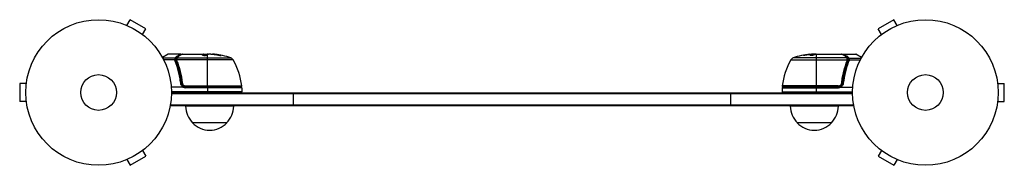
# Model space of a CAD drawing. Units: millimetres. Extents: x -57 to 659, y -53 to 53.
import ezdxf

# ---------------------------------------------------------------- set-up
doc = ezdxf.new("R2010")
doc.units = ezdxf.units.MM
doc.header["$LTSCALE"] = 20
doc.layers.add('2d', color=230, linetype='Continuous')

msp = doc.modelspace()

# ---------------------------------------------------------------- linework, layer by layer
at = {"layer": '2d'}
for p, q in [((20.67, 48.8), (23.07, 52.96)), ((34.33, 46.46), (23.07, 52.96)), ((578.53, 52.96), (567.27, 46.46)), ((580.93, 48.8), (578.53, 52.96)), ((19.27, 49.38), (19.31, 49.36)), ((19.27, 49.38), (19.27, 49.37)), ((31.93, 42.3), (34.33, 46.46)), ((569.67, 42.3), (567.27, 46.46)), ((582.29, 49.36), (582.33, 49.38)), ((582.33, 49.38), (582.33, 49.37)), ((33.09, 41.4), (33.13, 41.38)), ((33.13, 41.38), (33.12, 41.37)), ((568.47, 41.38), (568.51, 41.4)), ((568.47, 41.38), (568.48, 41.37)), ((46.39, 25.63), (50.38, 27.93)), ((50.63, 28), (46.43, 25.55)), ((55.78, 25.03), (46.72, 25.03)), ((55.5, 23.71), (47.4, 23.71)), ((59.8, 28), (50.63, 28)), ((56.26, 24.52), (56.26, 23.5)), ((56.26, 23.19), (56.26, 22.52)), ((97.81, 23.81), (56.77, 23.81)), ((57.06, 25.13), (96.23, 25.13)), ((61, 28), (79.01, 28)), ((75.56, 27.3), (75.56, 27.39)), ((76.25, 27.85), (76.25, 27.95)), ((76.31, 27.9), (79.55, 27.9)), ((76.32, 27.9), (76.32, 28)), ((76.97, 27.9), (76.97, 28)), ((79.14, 27.9), (79.14, 27.99)), ((79.25, 4.2), (79.25, 27.7)), ((81.6, 28), (80.02, 28)), ((84.24, 27.75), (84.24, 27.85)), ((88.53, 27.06), (88.53, 27.17)), ((503.79, 23.81), (544.83, 23.81)), ((544.54, 25.13), (505.37, 25.13)), ((517.64, 27.23), (517.64, 27.33)), ((521.85, 27.9), (519.19, 27.9)), ((519.19, 27.88), (519.19, 27.78)), ((519.56, 27.9), (519.56, 27.97)), ((520, 28), (521.58, 28)), ((521.07, 27.9), (521.07, 28)), ((522.35, 4.2), (522.35, 27.98)), ((522.59, 28), (540.6, 28)), ((541.8, 28), (550.97, 28)), ((545.34, 24.52), (545.34, 23.5)), ((545.34, 23.19), (545.34, 22.52)), ((545.82, 25.03), (554.88, 25.03)), ((546.08, 23.71), (554.2, 23.71)), ((555.17, 25.55), (550.97, 28)), ((551.22, 27.93), (555.21, 25.63)), ((57.49, 19.8), (57.49, 19.17)), ((544.11, 19.8), (544.11, 19.17)), ((-52.4, 7.95), (-52.4, 8)), ((-52.4, 8), (-52.39, 8)), ((60.3, 7.8), (60.3, 6.3)), ((541.3, 11.17), (541.3, 11.17)), ((541.3, 7.8), (541.3, 6.3)), ((654, 8), (653.99, 8)), ((654, 8), (654, 7.95)), ((-57.4, 6.5), (-57.4, -6.5)), ((-52.6, 6.5), (-57.4, 6.5)), ((61.41, 4), (52.85, 4)), ((104.25, 0.5), (53, 0.5)), ((53, 0), (103.75, 0)), ((63.21, 4), (103.75, 4)), ((63.21, 3.5), (63.21, 4)), ((104.25, 3.5), (63.21, 3.5)), ((63.39, 4.76), (104.19, 4.76)), ((63.39, 4.2), (63.39, 4.76)), ((103.69, 4.2), (63.39, 4.2)), ((79.25, 4), (79.25, 0)), ((104.25, 3.5), (104.25, 0.5)), ((497.35, 3.5), (497.35, 0.5)), ((497.35, 3.5), (538.39, 3.5)), ((497.35, 0.5), (548.6, 0.5)), ((538.21, 4.76), (497.41, 4.76)), ((538.39, 4), (497.85, 4)), ((548.6, 0), (497.85, 0)), ((497.91, 4.2), (538.21, 4.2)), ((522.35, 0), (522.35, 4)), ((538.21, 4.2), (538.21, 4.76)), ((538.39, 3.5), (538.39, 4)), ((540.19, 4), (548.75, 4)), ((654.2, 6.5), (659, 6.5)), ((659, -6.5), (659, 6.5)), ((-52.6, -6.5), (-57.4, -6.5)), ((548.61, -1), (52.99, -1)), ((548.6, -0.5), (53, -0.5)), ((141.65, -1), (141.65, -9)), ((459.95, -9), (459.95, -1)), ((654.2, -6.5), (659, -6.5)), ((-52.4, -8), (-52.4, -7.95)), ((-52.4, -8), (-52.39, -8)), ((52.14, -9.5), (549.46, -9.5)), ((52.23, -9), (549.37, -9)), ((98.3, -10), (63.3, -10)), ((538.3, -10), (503.3, -10)), ((654, -8), (653.99, -8)), ((654, -7.95), (654, -8)), ((93.3, -22), (68.3, -22)), ((533.3, -22), (508.3, -22)), ((31.93, -42.3), (34.33, -46.46)), ((33.13, -41.38), (33.09, -41.4)), ((33.13, -41.38), (33.12, -41.37)), ((569.67, -42.3), (567.27, -46.46)), ((568.47, -41.38), (568.48, -41.37)), ((568.51, -41.4), (568.47, -41.38)), ((19.31, -49.36), (19.27, -49.38)), ((19.27, -49.38), (19.27, -49.37)), ((20.67, -48.8), (23.07, -52.96)), ((23.07, -52.96), (34.33, -46.46)), ((567.27, -46.46), (578.53, -52.96)), ((580.93, -48.8), (578.53, -52.96)), ((582.33, -49.38), (582.29, -49.36)), ((582.33, -49.38), (582.33, -49.37))]:
    msp.add_line(p, q, dxfattribs=at)
for centre, radius in [((0, 0), 53), ((601.6, 0), 53), ((0, 0), 13), ((601.6, 0), 13)]:
    msp.add_circle(centre, radius, dxfattribs=at)
for centre, radius, start, end in [((50.63, 27.5), 0.5, 90, 120), ((79.25, -21.9), 49.9, 84.41128, 84.78484), ((79.25, -21.9), 50, 70.14775, 84.42249), ((95.21, 22.31), 3, 30.10174, 70.14775), ((54.55, -1.27), 50, 6.9217, 30.10174), ((547.05, -1.27), 50, 149.89826, 173.0783), ((506.39, 22.31), 3, 109.85225, 149.89826), ((522.35, -21.9), 50, 95.57751, 109.85225), ((522.35, -21.9), 49.9, 93.62794, 93.81349), ((550.97, 27.5), 0.5, 60, 90), ((63.21, 7), 3.5, 238.99728, 270), ((63.21, 7), 3, 239.86191, 270), ((103.69, 4.7), 0.5, 270, 6.9217), ((103.75, 3.5), 0.5, 0, 90), ((103.75, 0.5), 0.5, 270, 0), ((497.85, 3.5), 0.5, 90, 180), ((497.85, 0.5), 0.5, 180, 270), ((497.91, 4.7), 0.5, 173.0783, 270), ((538.39, 7), 3, 270, 300.13809), ((538.39, 7), 3.5, 270, 301.00272), ((80.3, -9.81), 17, 180.6413, 225.8135), ((81.3, -9.81), 17, 314.1865, 359.3587), ((520.3, -9.81), 17, 180.6413, 225.8135), ((521.3, -9.81), 17, 314.1865, 359.3587), ((80.8, -10.48), 17, 222.66793, 317.33207), ((520.8, -10.48), 17, 222.66793, 317.33207)]:
    msp.add_arc(centre, radius, start, end, dxfattribs=at)
for centre, major_axis, ratio, start_param, end_param in [((55.57, 23.85), (0.492, -0.087), 0.64937, 0.265969, 1.685171), ((55.74, 22.47), (0.464, 0.187), 0.453607, 0, 1.389933), ((56.75, 23.36), (-0.496, 0.06), 0.494861, -1.511233, -0.000002), ((56.75, 23.29), (-0.49, -0.1), 0.488332, -1.670385, 0), ((56.76, 23.49), (-0.496, 0.064), 0.497126, -1.506846, 0), ((56.88, 22.85), (-0.464, -0.186), 0.459792, -1.753483, 0), ((83.18, -21.9), (0, 49.81), 0.438198, -0.048936, 0.01654), ((80.24, -21.9), (0, 49.96), 0.882523, -0.189074, -0.09095), ((520.84, -21.9), (0, 49.97), 0.372483, 0.088567, 0.172666), ((522.68, -21.9), (0, 50), 0.886633, 0.070459, 0.087901), ((543.45, 25.81), (0.255, 0.43), 0.879292, 0.000003, 0.593981), ((544.57, 25.91), (-0.249, -0.434), 0.886703, -2.567548, -1.173405), ((544.54, 24.66), (0.441, 0.236), 0.925423, 0, 1.111085), ((544.59, 24.55), (0.47, 0.172), 0.884978, -0.000013, 1.258086), ((544.83, 23.56), (0.496, 0.066), 0.498291, 0, 1.505044), ((544.83, 23.54), (0.496, 0.065), 0.49795, 0, 1.505539), ((544.85, 23.36), (0.496, 0.06), 0.494864, 0.000002, 1.511252), ((545.82, 24.56), (-0.453, -0.212), 0.928876, -1.981577, -0.467492), ((545.83, 24.52), (-0.463, -0.189), 0.916372, -1.929403, -0.41981), ((545.86, 22.47), (-0.464, 0.187), 0.453607, -1.389933, 0), ((546.08, 23.46), (-0.498, -0.046), 0.499491, -1.616846, -0.182645), ((59.73, 6.61), (0.497, 0.055), 0.159824, 0, 1.5531), ((60.91, 6.92), (-0.497, -0.056), 0.164291, -1.589454, 0), ((541.87, 6.61), (-0.497, 0.055), 0.159824, -1.5531, 0)]:
    msp.add_ellipse(centre, major_axis=major_axis, ratio=ratio, start_param=start_param, end_param=end_param, dxfattribs=at)
at = {"layer": '2d', "extrusion": (0, 0, -1)}
for centre, major_axis, ratio, start_param, end_param in [((55.77, 24.52), (0.463, -0.189), 0.916372, -1.929403, -0.41981), ((55.78, 24.56), (0.453, -0.212), 0.928876, -1.981577, -0.467492), ((56.77, 23.56), (-0.496, 0.065), 0.498294, 0, 1.505067), ((57.01, 24.55), (-0.47, 0.172), 0.884978, -0.000006, 1.258086), ((57.06, 24.66), (-0.441, 0.236), 0.925423, 0, 1.111085), ((57.03, 25.91), (0.249, -0.434), 0.886703, -2.567548, -1.177708), ((58.15, 25.81), (-0.255, 0.43), 0.879292, 0.000003, 0.593981), ((80.23, -21.9), (0, 49.99), 0.156437, -0.125467, -0.082209), ((78.92, -21.9), (0, 50), 0.886633, 0.070459, 0.189049), ((83.18, -21.9), (0, 49.71), 0.438198, 0.042852, 0.049035), ((80.24, -21.9), (0, 49.86), 0.882523, 0.091133, 0.189458), ((518.42, -21.9), (0, 49.81), 0.438198, -0.042766, 0.035353), ((520.84, -21.9), (0, 49.87), 0.372483, -0.173016, -0.088745), ((523.5, -21.9), (0, 49.98), 0.385779, -0.172684, -0.083959), ((544.72, 22.85), (0.464, -0.186), 0.459792, -1.753483, 0), ((544.8, 23.1), (0.481, -0.137), 0.47782, -1.706007, 0), ((544.85, 23.29), (0.49, -0.1), 0.488334, -1.670378, 0), ((540.69, 6.92), (0.497, -0.056), 0.164291, -1.589454, 0)]:
    msp.add_ellipse(centre, major_axis=major_axis, ratio=ratio, start_param=start_param, end_param=end_param, dxfattribs=at)
at = {"layer": '2d'}
for points in [[(55.74, 22.71), (55.61, 23.04), (55.53, 23.37), (55.5, 23.71)], [(55.52, 23.68), (55.53, 23.85), (55.55, 24.02), (55.57, 24.17)], [(55.57, 24.17), (55.63, 24.53), (55.71, 24.81), (55.77, 24.99)], [(55.77, 24.99), (55.77, 25), (55.78, 25.02), (55.78, 25.03)], [(56.06, 23.85), (56.04, 23.71), (56.02, 23.55), (56.01, 23.39)], [(56.01, 23.39), (56.01, 23.39), (56.01, 23.38), (56.02, 23.37)], [(56.02, 23.37), (56.05, 23.13), (56.11, 22.89), (56.2, 22.66)], [(56.26, 23.19), (56.24, 23.26), (56.24, 23.34), (56.25, 23.42)], [(56.25, 23.42), (56.26, 23.47), (56.26, 23.51), (56.27, 23.56)], [(56.42, 22.67), (56.35, 22.84), (56.3, 23.01), (56.26, 23.19)], [(56.27, 23.56), (56.27, 23.58), (56.27, 23.6), (56.28, 23.63)], [(56.54, 24.72), (56.56, 24.78), (56.59, 24.84), (56.62, 24.89)], [(56.62, 24.89), (56.89, 25.41), (57.27, 25.87), (57.9, 26.24)], [(56.75, 23.61), (56.74, 23.59), (56.75, 23.56), (56.75, 23.53)], [(56.75, 23.53), (56.78, 23.39), (56.82, 23.24), (56.88, 23.1)], [(56.77, 23.81), (56.77, 23.79), (56.77, 23.77), (56.76, 23.75)], [(57.06, 25.13), (57.04, 25.09), (57.02, 25.05), (57.01, 25)], [(60.29, 27.57), (60.29, 27.57), (60.29, 27.57), (60.29, 27.57)], [(60.75, 27.93), (60.82, 27.98), (60.91, 28), (61, 28)], [(61, 28), (61, 28), (61, 28), (61, 28)], [(75.56, 27.39), (75.55, 27.37), (75.54, 27.36), (75.54, 27.35)], [(76.31, 28), (76.31, 27.98), (76.29, 27.97), (76.25, 27.95)], [(76.25, 27.85), (76.29, 27.87), (76.31, 27.88), (76.31, 27.9)], [(79.14, 27.99), (79.1, 27.99), (79.06, 28), (79.01, 28)], [(79.25, 27.98), (79.21, 27.98), (79.18, 27.99), (79.14, 27.99)], [(79.61, 27.93), (79.5, 27.95), (79.38, 27.96), (79.25, 27.98)], [(81.6, 28), (81.76, 27.99), (81.91, 27.98), (82.04, 27.97)], [(517.58, 27.19), (517.6, 27.21), (517.62, 27.22), (517.64, 27.23)], [(520, 28), (519.84, 27.99), (519.69, 27.98), (519.56, 27.97)], [(521.88, 27.91), (522.01, 27.94), (522.17, 27.96), (522.35, 27.98)], [(522.46, 27.99), (522.5, 27.99), (522.54, 28), (522.59, 28)], [(540.6, 28), (540.6, 28), (540.6, 28), (540.6, 28)], [(540.85, 27.93), (540.78, 27.98), (540.69, 28), (540.6, 28)], [(541.31, 27.57), (541.31, 27.57), (541.31, 27.57), (541.31, 27.57)], [(544.59, 25), (544.58, 25.05), (544.56, 25.09), (544.54, 25.13)], [(544.72, 23.1), (544.75, 23.18), (544.78, 23.26), (544.8, 23.35)], [(544.8, 23.35), (544.82, 23.41), (544.84, 23.47), (544.85, 23.53)], [(544.83, 23.79), (544.83, 23.8), (544.83, 23.81), (544.83, 23.81)], [(544.85, 23.53), (544.85, 23.56), (544.86, 23.59), (544.85, 23.61)], [(544.98, 24.89), (545.01, 24.84), (545.04, 24.78), (545.06, 24.72)], [(545.29, 22.97), (545.26, 22.86), (545.22, 22.77), (545.18, 22.67)], [(545.34, 23.19), (545.32, 23.11), (545.31, 23.04), (545.29, 22.97)], [(545.32, 23.63), (545.32, 23.62), (545.33, 23.61), (545.33, 23.61)], [(545.33, 23.61), (545.33, 23.55), (545.34, 23.48), (545.35, 23.42)], [(545.35, 23.42), (545.36, 23.34), (545.36, 23.26), (545.34, 23.19)], [(545.4, 22.66), (545.49, 22.89), (545.55, 23.13), (545.58, 23.37)], [(545.58, 23.37), (545.59, 23.38), (545.59, 23.39), (545.59, 23.39)], [(545.82, 25.03), (545.82, 25.02), (545.83, 25), (545.83, 24.99)], [(546.09, 23.6), (546.05, 23.3), (545.97, 23), (545.86, 22.71)], [(546.08, 23.71), (546.08, 23.67), (546.08, 23.64), (546.09, 23.6)], [(60.43, 6.75), (60.42, 6.79), (60.42, 6.82), (60.41, 6.86)], [(540.98, 6.06), (540.98, 6.06), (540.98, 6.06), (540.98, 6.06)], [(541.19, 6.86), (541.18, 6.82), (541.18, 6.79), (541.17, 6.75)]]:
    msp.add_open_spline(points, degree=3, dxfattribs=at)
for points, knots in [([(55.5, 23.71), (55.5, 23.71), (55.51, 23.7), (55.51, 23.7), (55.51, 23.69), (55.52, 23.68), (55.52, 23.68)], [-0.00001132878, -0.00001132878, -0.00001132878, -0.00001132878, 0, 0, 0, 0.00003195945, 0.00003195945, 0.00003195945, 0.00003195945]), ([(56.01, 23.39), (56, 23.45), (55.93, 23.51), (55.79, 23.57), (55.74, 23.59), (55.65, 23.61), (55.62, 23.62), (55.57, 23.64), (55.53, 23.65), (55.52, 23.68)], [0, 0, 0, 0, 0.0003654766, 0.0003654766, 0.000548215, 0.000548215, 0.0006395841, 0.0006395841, 0.0007309533, 0.0007309533, 0.0007309533, 0.0007309533]), ([(59.73, 6.7), (59.66, 7.42), (59.56, 8.14), (59.36, 9.56), (59.24, 10.27), (58.86, 12.37), (58.56, 13.73), (57.55, 17.73), (56.71, 20.28), (55.74, 22.71)], [0, 0, 0, 0, 0.00220757, 0.00220757, 0.00441515, 0.00441515, 0.00883029, 0.00883029, 0.01766058, 0.01766058, 0.01766058, 0.01766058]), ([(55.78, 25.03), (55.91, 25.3), (56.07, 25.55), (56.37, 25.89), (56.48, 26), (56.73, 26.21), (56.87, 26.31), (57.03, 26.4)], [0, 0, 0, 0, 0.002407191, 0.002407191, 0.003610787, 0.003610787, 0.004814383, 0.004814383, 0.004814383, 0.004814383]), ([(56.26, 24.52), (56.23, 24.45), (56.19, 24.36), (56.12, 24.13), (56.09, 24), (56.06, 23.85)], [-0.00000006, -0.00000006, -0.00000006, -0.00000006, 0.000606486, 0.000606486, 0.001213032, 0.001213032, 0.001213032, 0.001213032]), ([(56.2, 22.66), (57.18, 20.23), (58.03, 17.69), (59.05, 13.69), (59.35, 12.33), (59.73, 10.24), (59.85, 9.53), (60.06, 8.11), (60.15, 7.39), (60.23, 6.67)], [0, 0, 0, 0, 0.00868962, 0.00868962, 0.01303444, 0.01303444, 0.01520684, 0.01520684, 0.01737925, 0.01737925, 0.01737925, 0.01737925]), ([(56.27, 24.56), (56.27, 24.55), (56.26, 24.54), (56.26, 24.52), (56.26, 24.52), (56.26, 24.52), (56.26, 24.52)], [0, 0, 0, 0, 0.00009374944, 0.00009374944, 0.00009374944, 0.00009380944, 0.00009380944, 0.00009380944, 0.00009380944]), ([(57.29, 25.78), (57.21, 25.73), (57.14, 25.68), (56.96, 25.52), (56.85, 25.41), (56.55, 25.07), (56.4, 24.82), (56.27, 24.56)], [0.000525382, 0.000525382, 0.000525382, 0.000525382, 0.001158987, 0.001158987, 0.002318034, 0.002318034, 0.004636128, 0.004636128, 0.004636128, 0.004636128]), ([(56.28, 23.63), (56.31, 23.9), (56.36, 24.14), (56.46, 24.49), (56.5, 24.62), (56.54, 24.72)], [0, 0, 0, 0, 0.923542, 0.923542, 1.557399, 1.557399, 1.557399, 1.557399]), ([(60.41, 6.86), (60.09, 9.72), (59.57, 12.46), (58.56, 16.41), (58.18, 17.7), (57.56, 19.6), (57.34, 20.23), (56.89, 21.46), (56.66, 22.07), (56.42, 22.67)], [0, 0, 0, 0, 0.00862215, 0.00862215, 0.01293323, 0.01293323, 0.01508877, 0.01508877, 0.0172443, 0.0172443, 0.0172443, 0.0172443]), ([(56.76, 23.75), (56.76, 23.74), (56.76, 23.74), (56.76, 23.74), (56.76, 23.7), (56.75, 23.66), (56.75, 23.61)], [0, 0, 0, 0, 0.0000042554, 0.0000042554, 0.0000042554, 0.0001538381, 0.0001538381, 0.0001538381, 0.0001538381]), ([(57.01, 25), (56.99, 24.93), (56.97, 24.86), (56.92, 24.69), (56.9, 24.6), (56.84, 24.3), (56.8, 24.07), (56.77, 23.81)], [0, 0, 0, 0, 0.000444603, 0.000444603, 0.000889206, 0.000889206, 0.001778412, 0.001778412, 0.001778412, 0.001778412]), ([(56.88, 23.1), (57.12, 22.49), (57.36, 21.87), (57.81, 20.61), (58.03, 19.97), (58.66, 18.04), (59.04, 16.72), (60.06, 12.7), (60.58, 9.91), (60.91, 7)], [0, 0, 0, 0, 0.0022219, 0.0022219, 0.00444381, 0.00444381, 0.00888761, 0.00888761, 0.01777522, 0.01777522, 0.01777522, 0.01777522]), ([(57.03, 26.4), (57.91, 26.9), (58.59, 27.3), (59.19, 27.65), (59.29, 27.71), (59.48, 27.81), (59.55, 27.86), (59.74, 27.96), (59.8, 28), (59.8, 28), (59.8, 28), (59.8, 28)], [0, 0, 0, 0, 0.00651051, 0.00651051, 0.00813813, 0.00813813, 0.00976576, 0.00976576, 0.01302101, 0.01302101, 0.01302615, 0.01302615, 0.01302615, 0.01302615]), ([(58.15, 26.29), (58.02, 26.21), (57.9, 26.12), (57.68, 25.94), (57.59, 25.85), (57.32, 25.56), (57.17, 25.35), (57.06, 25.13)], [0, 0, 0, 0, 0.000998322, 0.000998322, 0.001996643, 0.001996643, 0.003993286, 0.003993286, 0.003993286, 0.003993286]), ([(57.9, 26.24), (58.61, 26.66), (59.21, 27.02), (60.19, 27.6), (60.56, 27.82), (60.75, 27.93)], [0, 0, 0, 0, 5.185263, 5.185263, 10.641762, 10.641762, 10.641762, 10.641762]), ([(61, 28), (60.91, 27.94), (60.77, 27.86), (60.43, 27.66), (60.22, 27.53), (59.5, 27.1), (58.89, 26.73), (58.15, 26.29)], [0, 0, 0, 0, 0.00271146, 0.00271146, 0.00542292, 0.00542292, 0.01084584, 0.01084584, 0.01084584, 0.01084584]), ([(59.8, 28), (59.85, 28), (59.91, 27.99), (60.01, 27.96), (60.06, 27.93), (60.14, 27.86), (60.18, 27.82), (60.24, 27.74), (60.26, 27.7), (60.27, 27.65)], [0.0000977, 0.0000977, 0.0000977, 0.0000977, 0.1619902, 0.1619902, 0.3245365, 0.3245365, 0.4870626, 0.4870626, 0.6306658, 0.6306658, 0.6306658, 0.6306658]), ([(75.54, 27.35), (75.54, 27.31), (75.58, 27.27), (75.73, 27.2), (75.84, 27.17), (76.12, 27.11), (76.29, 27.08), (76.56, 27.05), (76.66, 27.04), (76.86, 27.03), (76.97, 27.03), (77.17, 27.02), (77.28, 27.02), (77.48, 27.03), (77.59, 27.03), (77.89, 27.05), (78.07, 27.07), (78.31, 27.11), (78.39, 27.13), (78.52, 27.16), (78.58, 27.17), (78.74, 27.23), (78.81, 27.26), (78.84, 27.3)], [0.00025325, 0.00025325, 0.00025325, 0.00025325, 0.000874176, 0.000874176, 0.001495101, 0.001495101, 0.002116027, 0.002116027, 0.00242649, 0.00242649, 0.002736952, 0.002736952, 0.003047415, 0.003047415, 0.003357878, 0.003357878, 0.003978803, 0.003978803, 0.004289266, 0.004289266, 0.004599729, 0.004599729, 0.005220654, 0.005220654, 0.005220654, 0.005220654]), ([(79.59, 27.92), (79.62, 27.94), (79.67, 27.95), (79.81, 27.98), (79.91, 27.99), (80.02, 28)], [0.0000002, 0.0000002, 0.0000002, 0.0000002, 0.000612586, 0.000612586, 0.001224972, 0.001224972, 0.001224972, 0.001224972]), ([(87.25, 27.2), (87.41, 27.17), (87.58, 27.14), (87.85, 27.09), (87.94, 27.07), (88.11, 27.04), (88.2, 27.03), (88.45, 26.99), (88.61, 26.97), (88.89, 26.94), (89.01, 26.93), (89.17, 26.92), (89.23, 26.93), (89.25, 26.94), (89.25, 26.95), (89.23, 26.97), (89.21, 26.98), (89.08, 27.03), (88.84, 27.1), (88.53, 27.17)], [0.000000226, 0.000000226, 0.000000226, 0.000000226, 0.000536258, 0.000536258, 0.000804273, 0.000804273, 0.001072289, 0.001072289, 0.00160832, 0.00160832, 0.002144351, 0.002144351, 0.002680383, 0.002680383, 0.002948398, 0.002948398, 0.003216414, 0.003216414, 0.004288477, 0.004288477, 0.004288477, 0.004288477]), ([(88.53, 27.06), (88.68, 27.03), (88.82, 27), (88.99, 26.95), (89.03, 26.94), (89.08, 26.92)], [0.0000004271, 0.0000004271, 0.0000004271, 0.0000004271, 0.0005364944, 0.0005364944, 0.0007899206, 0.0007899206, 0.0007899206, 0.0007899206]), ([(512.91, 27.16), (512.91, 27.15), (512.92, 27.15), (512.97, 27.14), (513.01, 27.14), (513.12, 27.15), (513.19, 27.15), (513.34, 27.17), (513.43, 27.17), (513.63, 27.19), (513.73, 27.21), (513.96, 27.23), (514.09, 27.25), (514.34, 27.28), (514.47, 27.3), (514.74, 27.34), (514.88, 27.36), (515.29, 27.42), (515.56, 27.46), (516.06, 27.55), (516.3, 27.59), (516.59, 27.64), (516.68, 27.66), (516.83, 27.69), (516.89, 27.71), (517, 27.74), (517.04, 27.75), (517.09, 27.77), (517.11, 27.77), (517.11, 27.78), (517.11, 27.79), (517.05, 27.8), (516.89, 27.79), (516.83, 27.78), (516.67, 27.77), (516.59, 27.76), (516.39, 27.74), (516.28, 27.73), (516.05, 27.7), (515.93, 27.69), (515.55, 27.64), (515.28, 27.6), (514.86, 27.54), (514.73, 27.52), (514.46, 27.47), (514.33, 27.45), (514.07, 27.41), (513.95, 27.39), (513.73, 27.35), (513.62, 27.33), (513.33, 27.27), (513.17, 27.24), (512.96, 27.19), (512.91, 27.17), (512.91, 27.16)], [0.00828109, 0.00828109, 0.00828109, 0.00828109, 0.00869387, 0.00869387, 0.00910665, 0.00910665, 0.00951942, 0.00951942, 0.0099322, 0.0099322, 0.01034497, 0.01034497, 0.01075775, 0.01075775, 0.01117052, 0.01117052, 0.0115833, 0.0115833, 0.01240885, 0.01240885, 0.0132344, 0.0132344, 0.01364718, 0.01364718, 0.01405995, 0.01405995, 0.01447273, 0.01447273, 0.0148855, 0.0148855, 0.0148855, 0.01571166, 0.01571166, 0.01612473, 0.01612473, 0.01653781, 0.01653781, 0.01695089, 0.01695089, 0.01736396, 0.01736396, 0.01819011, 0.01819011, 0.01860319, 0.01860319, 0.01901627, 0.01901627, 0.01942934, 0.01942934, 0.01984242, 0.01984242, 0.02066857, 0.02066857, 0.02149473, 0.02149473, 0.02149473, 0.02149473]), ([(513.28, 27.16), (513.35, 27.17), (513.43, 27.19), (513.62, 27.23), (513.73, 27.25), (513.95, 27.29), (514.08, 27.31), (514.45, 27.37), (514.73, 27.42), (515.14, 27.48), (515.27, 27.5), (515.54, 27.53), (515.68, 27.55), (515.93, 27.58), (516.05, 27.6), (516.28, 27.63), (516.39, 27.64), (516.58, 27.66), (516.67, 27.67), (516.74, 27.68)], [0.006174488, 0.006174488, 0.006174488, 0.006174488, 0.00656405, 0.00656405, 0.006976911, 0.006976911, 0.007389773, 0.007389773, 0.008215496, 0.008215496, 0.008628358, 0.008628358, 0.00904122, 0.00904122, 0.009454081, 0.009454081, 0.009866943, 0.009866943, 0.010260926, 0.010260926, 0.010260926, 0.010260926]), ([(517.64, 27.33), (517.58, 27.3), (517.54, 27.27), (517.55, 27.23), (517.55, 27.21), (517.59, 27.19), (517.62, 27.17), (517.72, 27.14), (517.82, 27.12), (518.08, 27.1), (518.23, 27.1), (518.56, 27.1), (518.74, 27.1), (519.01, 27.12), (519.11, 27.13), (519.28, 27.15), (519.37, 27.16), (519.78, 27.22), (520.05, 27.28), (520.19, 27.34)], [0.000000216, 0.000000216, 0.000000216, 0.000000216, 0.000538822, 0.000538822, 0.000808126, 0.000808126, 0.001077429, 0.001077429, 0.001616036, 0.001616036, 0.002154642, 0.002154642, 0.002693249, 0.002693249, 0.002962552, 0.002962552, 0.003231855, 0.003231855, 0.004309069, 0.004309069, 0.004309069, 0.004309069]), ([(521.99, 27.93), (521.96, 27.94), (521.92, 27.96), (521.79, 27.98), (521.69, 27.99), (521.58, 28)], [0.000109179, 0.000109179, 0.000109179, 0.000109179, 0.000612586, 0.000612586, 0.001224972, 0.001224972, 0.001224972, 0.001224972]), ([(522.35, 27.98), (522.35, 27.98), (522.35, 27.98), (522.35, 27.98), (522.39, 27.98), (522.42, 27.99), (522.46, 27.99)], [0.0009891619, 0.0009891619, 0.0009891619, 0.0009891619, 0.0009951932, 0.0009951932, 0.0009951932, 0.0011780063, 0.0011780063, 0.0011780063, 0.0011780063]), ([(543.45, 26.29), (542.71, 26.73), (542.1, 27.1), (541.38, 27.53), (541.17, 27.66), (540.83, 27.86), (540.69, 27.94), (540.6, 28)], [0, 0, 0, 0, 0.00535017, 0.00535017, 0.00802526, 0.00802526, 0.01070034, 0.01070034, 0.01070034, 0.01070034]), ([(540.69, 7), (540.77, 7.73), (540.87, 8.45), (541.08, 9.88), (541.2, 10.6), (541.58, 12.71), (541.89, 14.08), (542.91, 18.1), (543.75, 20.66), (544.72, 23.1)], [0, 0, 0, 0, 0.0022235, 0.0022235, 0.00444701, 0.00444701, 0.00889401, 0.00889401, 0.01778802, 0.01778802, 0.01778802, 0.01778802]), ([(540.85, 27.93), (541.01, 27.84), (541.28, 27.67), (542.04, 27.22), (542.54, 26.93), (543.31, 26.47), (543.5, 26.36), (543.7, 26.24)], [0, 0, 0, 0, 4.507571, 4.507571, 9.166252, 9.166252, 10.647046, 10.647046, 10.647046, 10.647046]), ([(545.18, 22.67), (544.22, 20.27), (543.39, 17.76), (542.37, 13.82), (542.08, 12.47), (541.69, 10.4), (541.57, 9.7), (541.36, 8.29), (541.27, 7.58), (541.19, 6.86)], [0, 0, 0, 0, 0.00862373, 0.00862373, 0.0129356, 0.0129356, 0.01509153, 0.01509153, 0.01724746, 0.01724746, 0.01724746, 0.01724746]), ([(541.33, 27.65), (541.33, 27.65), (541.33, 27.66), (541.35, 27.71), (541.37, 27.76), (541.44, 27.85), (541.48, 27.88), (541.57, 27.95), (541.62, 27.97), (541.71, 27.99), (541.76, 28), (541.8, 28)], [0.1511617, 0.1511617, 0.1511617, 0.1511617, 0.1619902, 0.1619902, 0.3245365, 0.3245365, 0.4870626, 0.4870626, 0.6495895, 0.6495895, 0.7820197, 0.7820197, 0.7820197, 0.7820197]), ([(541.37, 6.67), (541.69, 9.56), (542.2, 12.32), (543.22, 16.32), (543.6, 17.63), (544.24, 19.55), (544.46, 20.18), (544.91, 21.43), (545.15, 22.05), (545.4, 22.66)], [0, 0, 0, 0, 0.00868805, 0.00868805, 0.01303207, 0.01303207, 0.01520408, 0.01520408, 0.0173761, 0.0173761, 0.0173761, 0.0173761]), ([(541.8, 28), (541.8, 28), (541.86, 27.96), (542.04, 27.86), (542.12, 27.82), (542.3, 27.71), (542.41, 27.65), (543, 27.31), (543.69, 26.9), (544.57, 26.4)], [0.01302615, 0.01302615, 0.01302615, 0.01302615, 0.01627626, 0.01627626, 0.01790389, 0.01790389, 0.01953152, 0.01953152, 0.02604202, 0.02604202, 0.02604202, 0.02604202]), ([(545.86, 22.71), (545.62, 22.1), (545.38, 21.49), (544.93, 20.23), (544.71, 19.6), (544.08, 17.67), (543.7, 16.36), (542.69, 12.36), (542.18, 9.59), (541.87, 6.7)], [0, 0, 0, 0, 0.00220601, 0.00220601, 0.00441202, 0.00441202, 0.00882403, 0.00882403, 0.01764806, 0.01764806, 0.01764806, 0.01764806]), ([(544.54, 25.13), (544.43, 25.35), (544.28, 25.56), (544.01, 25.85), (543.92, 25.94), (543.7, 26.12), (543.58, 26.21), (543.45, 26.29)], [0, 0, 0, 0, 0.001998239, 0.001998239, 0.002997359, 0.002997359, 0.003996479, 0.003996479, 0.003996479, 0.003996479]), ([(543.7, 26.24), (544.11, 25.99), (544.41, 25.71), (544.78, 25.24), (544.89, 25.07), (544.98, 24.89)], [0, 0, 0, 0, 2.68096, 2.68096, 4.072421, 4.072421, 4.072421, 4.072421]), ([(545.33, 24.56), (545.2, 24.82), (545.05, 25.07), (544.75, 25.41), (544.64, 25.52), (544.45, 25.68), (544.37, 25.74), (544.29, 25.8)], [0, 0, 0, 0, 0.002323118, 0.002323118, 0.003484677, 0.003484677, 0.004178279, 0.004178279, 0.004178279, 0.004178279]), ([(544.57, 26.4), (544.73, 26.31), (544.87, 26.21), (545.12, 26), (545.23, 25.89), (545.53, 25.55), (545.69, 25.3), (545.82, 25.03)], [0, 0, 0, 0, 0.001200932, 0.001200932, 0.002401864, 0.002401864, 0.004803728, 0.004803728, 0.004803728, 0.004803728]), ([(544.83, 23.81), (544.8, 24.07), (544.76, 24.3), (544.68, 24.7), (544.63, 24.87), (544.59, 25)], [0, 0, 0, 0, 0.000882531, 0.000882531, 0.001765062, 0.001765062, 0.001765062, 0.001765062]), ([(544.85, 23.61), (544.85, 23.66), (544.84, 23.7), (544.84, 23.74), (544.83, 23.76), (544.83, 23.78), (544.83, 23.79)], [0, 0, 0, 0, 0.0001497446, 0.0001497446, 0.0001497446, 0.0002085296, 0.0002085296, 0.0002085296, 0.0002085296]), ([(545.06, 24.72), (545.11, 24.59), (545.16, 24.43), (545.25, 24.06), (545.29, 23.85), (545.32, 23.63)], [0, 0, 0, 0, 0.798025, 0.798025, 1.557778, 1.557778, 1.557778, 1.557778]), ([(545.34, 24.52), (545.34, 24.52), (545.34, 24.52), (545.34, 24.52), (545.34, 24.54), (545.33, 24.55), (545.33, 24.56)], [-0.00000006, -0.00000006, -0.00000006, -0.00000006, 0, 0, 0, 0.00009374944, 0.00009374944, 0.00009374944, 0.00009374944]), ([(545.58, 23.46), (545.57, 23.59), (545.56, 23.7), (545.52, 23.92), (545.5, 24.02), (545.46, 24.2), (545.43, 24.28), (545.4, 24.38), (545.39, 24.41), (545.36, 24.47), (545.35, 24.5), (545.34, 24.52)], [0, 0, 0, 0, 0.000417436, 0.000417436, 0.000834873, 0.000834873, 0.001252309, 0.001252309, 0.001461028, 0.001461028, 0.001669746, 0.001669746, 0.001669746, 0.001669746]), ([(545.59, 23.39), (545.59, 23.39), (545.59, 23.39), (545.59, 23.4), (545.59, 23.42), (545.58, 23.44), (545.58, 23.46)], [-0.00000536512, -0.00000536512, -0.00000536512, -0.00000536512, 0, 0, 0, 0.00007199242, 0.00007199242, 0.00007199242, 0.00007199242]), ([(546.09, 23.6), (545.96, 23.6), (545.85, 23.58), (545.66, 23.51), (545.6, 23.45), (545.59, 23.39)], [-0.0000106927, -0.0000106927, -0.0000106927, -0.0000106927, 0.0003537469, 0.0003537469, 0.0007181865, 0.0007181865, 0.0007181865, 0.0007181865]), ([(545.83, 24.99), (545.88, 24.86), (545.93, 24.69), (546, 24.37), (546.02, 24.25), (546.05, 23.99), (546.07, 23.86), (546.08, 23.71)], [0, 0, 0, 0, 0.00100776, 0.00100776, 0.00151164, 0.00151164, 0.00201552, 0.00201552, 0.00201552, 0.00201552]), ([(61.47, 4.02), (61.23, 4.16), (61.01, 4.33), (60.6, 4.71), (60.43, 4.93), (60.13, 5.39), (60.01, 5.64), (59.83, 6.15), (59.76, 6.42), (59.73, 6.7)], [0.000039954, 0.000039954, 0.000039954, 0.000039954, 0.00087145, 0.00087145, 0.001702946, 0.001702946, 0.002534442, 0.002534442, 0.003365938, 0.003365938, 0.003365938, 0.003365938]), ([(60.23, 6.67), (60.26, 6.44), (60.31, 6.21), (60.47, 5.77), (60.57, 5.56), (60.82, 5.17), (60.97, 4.99), (61.32, 4.66), (61.5, 4.52), (61.71, 4.41)], [0, 0, 0, 0, 0.000703979, 0.000703979, 0.001407958, 0.001407958, 0.002111937, 0.002111937, 0.002815916, 0.002815916, 0.002815916, 0.002815916]), ([(63.39, 4.2), (63.21, 4.2), (63.03, 4.22), (62.67, 4.28), (62.49, 4.33), (62.15, 4.46), (61.99, 4.54), (61.68, 4.73), (61.53, 4.84), (61.25, 5.09), (61.13, 5.22), (60.91, 5.51), (60.81, 5.66), (60.64, 5.99), (60.58, 6.15), (60.47, 6.5), (60.43, 6.68), (60.41, 6.86)], [0, 0, 0, 0, 0.000545599, 0.000545599, 0.001091197, 0.001091197, 0.001636796, 0.001636796, 0.002182395, 0.002182395, 0.002727993, 0.002727993, 0.003273592, 0.003273592, 0.003819191, 0.003819191, 0.00436479, 0.00436479, 0.00436479, 0.00436479]), ([(60.43, 6.75), (60.43, 6.75), (60.43, 6.75), (60.43, 6.75), (60.43, 6.75), (60.43, 6.76), (60.42, 6.76), (60.42, 6.78), (60.42, 6.79), (60.42, 6.81), (60.42, 6.81), (60.42, 6.81), (60.42, 6.81), (60.42, 6.81), (60.42, 6.82), (60.42, 6.82), (60.42, 6.83), (60.41, 6.84), (60.41, 6.85), (60.41, 6.86)], [0, 0, 0, 0, 0.0001953, 0.0001953, 0.0006348, 0.0006348, 0.0193854, 0.0193854, 0.0693975, 0.0693975, 0.0756475, 0.0756475, 0.07721, 0.07721, 0.0816046, 0.0816046, 0.1050432, 0.1050432, 0.136296, 0.136296, 0.136296, 0.136296]), ([(60.62, 6.06), (60.61, 6.07), (60.6, 6.09), (60.6, 6.11), (60.59, 6.12), (60.59, 6.13), (60.59, 6.14), (60.58, 6.14), (60.58, 6.15), (60.58, 6.15), (60.58, 6.15), (60.58, 6.15)], [0, 0, 0, 0, 0.1618259, 0.1618259, 0.2225061, 0.2225061, 0.268016, 0.268016, 0.2850821, 0.2850821, 0.3002177, 0.3002177, 0.3002177, 0.3002177]), ([(60.77, 5.75), (60.76, 5.76), (60.76, 5.76), (60.74, 5.79), (60.72, 5.83), (60.69, 5.89), (60.69, 5.89), (60.69, 5.9)], [0, 0, 0, 0, 0.321565, 0.321565, 1.33647, 1.33647, 1.374343, 1.374343, 1.374343, 1.374343]), ([(60.72, 5.84), (60.72, 5.84), (60.72, 5.84), (60.72, 5.84), (60.72, 5.84), (60.72, 5.84), (60.72, 5.84), (60.72, 5.84), (60.72, 5.84), (60.72, 5.85), (60.72, 5.85), (60.71, 5.86), (60.7, 5.87), (60.7, 5.88), (60.7, 5.88), (60.69, 5.89), (60.69, 5.89), (60.69, 5.9)], [0, 0, 0, 0, 0.0000866, 0.0000866, 0.0003751, 0.0003751, 0.0015291, 0.0015291, 0.0061451, 0.0061451, 0.0240222, 0.0240222, 0.214719, 0.214719, 0.2782823, 0.2782823, 0.3210358, 0.3210358, 0.3210358, 0.3210358]), ([(60.91, 7), (60.93, 6.85), (60.96, 6.7), (61.04, 6.41), (61.1, 6.27), (61.24, 6), (61.32, 5.87), (61.5, 5.62), (61.61, 5.51), (61.83, 5.31), (61.96, 5.21), (62.21, 5.05), (62.35, 4.98), (62.64, 4.87), (62.79, 4.83), (63.09, 4.77), (63.24, 4.76), (63.39, 4.76)], [0, 0, 0, 0, 0.000463141, 0.000463141, 0.000926282, 0.000926282, 0.001389423, 0.001389423, 0.001852564, 0.001852564, 0.002315704, 0.002315704, 0.002778845, 0.002778845, 0.003241986, 0.003241986, 0.003705127, 0.003705127, 0.003705127, 0.003705127]), ([(61.41, 4), (61.42, 4), (61.43, 4), (61.43, 4), (61.44, 4), (61.45, 4), (61.45, 4.01), (61.46, 4.01), (61.46, 4.01), (61.46, 4.01), (61.46, 4.02), (61.47, 4.02), (61.47, 4.02)], [0, 0, 0, 0, 0.00002192464, 0.00002192464, 0.00002192464, 0.00004413112, 0.00004413112, 0.00004413112, 0.00005518144, 0.00005518144, 0.00005518144, 0.0000631442, 0.0000631442, 0.0000631442, 0.0000631442]), ([(61.71, 4.41), (61.7, 4.41), (61.68, 4.37), (61.59, 4.23), (61.53, 4.13), (61.47, 4.02)], [-0.0000178358, -0.0000178358, -0.0000178358, -0.0000178358, 0.0003545552, 0.0003545552, 0.0007269462, 0.0007269462, 0.0007269462, 0.0007269462]), ([(538.21, 4.76), (538.36, 4.76), (538.52, 4.77), (538.82, 4.83), (538.96, 4.87), (539.25, 4.98), (539.39, 5.05), (539.65, 5.22), (539.77, 5.31), (540, 5.51), (540.1, 5.63), (540.28, 5.87), (540.36, 6), (540.57, 6.41), (540.66, 6.7), (540.69, 7)], [0, 0, 0, 0, 0.000463651, 0.000463651, 0.000927302, 0.000927302, 0.001390953, 0.001390953, 0.001854603, 0.001854603, 0.002318254, 0.002318254, 0.002781905, 0.002781905, 0.003709207, 0.003709207, 0.003709207, 0.003709207]), ([(541.19, 6.86), (541.17, 6.68), (541.13, 6.5), (541.03, 6.16), (540.96, 5.99), (540.79, 5.66), (540.69, 5.51), (540.47, 5.22), (540.35, 5.09), (540.07, 4.84), (539.93, 4.74), (539.62, 4.55), (539.45, 4.46), (539.11, 4.33), (538.94, 4.28), (538.58, 4.22), (538.39, 4.2), (538.21, 4.2)], [0, 0, 0, 0, 0.000545643, 0.000545643, 0.001091287, 0.001091287, 0.00163693, 0.00163693, 0.002182574, 0.002182574, 0.002728217, 0.002728217, 0.003273861, 0.003273861, 0.003819504, 0.003819504, 0.004365148, 0.004365148, 0.004365148, 0.004365148]), ([(539.89, 4.41), (540.1, 4.52), (540.28, 4.66), (540.63, 4.99), (540.78, 5.17), (541.03, 5.56), (541.13, 5.77), (541.29, 6.21), (541.34, 6.44), (541.37, 6.67)], [0.001588216, 0.001588216, 0.001588216, 0.001588216, 0.002301357, 0.002301357, 0.003014498, 0.003014498, 0.003727639, 0.003727639, 0.004440779, 0.004440779, 0.004440779, 0.004440779]), ([(539.89, 4.41), (539.9, 4.41), (539.92, 4.37), (540.01, 4.23), (540.07, 4.13), (540.13, 4.02)], [-0.0000178358, -0.0000178358, -0.0000178358, -0.0000178358, 0.0003545552, 0.0003545552, 0.0007269462, 0.0007269462, 0.0007269462, 0.0007269462]), ([(541.87, 6.7), (541.84, 6.42), (541.77, 6.15), (541.59, 5.64), (541.47, 5.39), (541.17, 4.93), (541, 4.71), (540.59, 4.33), (540.37, 4.16), (540.13, 4.02)], [0, 0, 0, 0, 0.000827478, 0.000827478, 0.001654956, 0.001654956, 0.002482434, 0.002482434, 0.003309912, 0.003309912, 0.003309912, 0.003309912]), ([(540.13, 4.02), (540.13, 4.02), (540.14, 4.01), (540.14, 4.01), (540.14, 4.01), (540.15, 4.01), (540.15, 4.01), (540.16, 4), (540.17, 4), (540.18, 4), (540.18, 4), (540.18, 4), (540.19, 4)], [0, 0, 0, 0, 0.00001071121, 0.00001071121, 0.00001071121, 0.00002440055, 0.00002440055, 0.00002440055, 0.00005006012, 0.00005006012, 0.00005006012, 0.0000630132, 0.0000630132, 0.0000630132, 0.0000630132]), ([(540.91, 5.91), (540.91, 5.9), (540.91, 5.9), (540.91, 5.89), (540.9, 5.89), (540.9, 5.87), (540.89, 5.87), (540.89, 5.86), (540.89, 5.85), (540.89, 5.85), (540.88, 5.85), (540.88, 5.84), (540.88, 5.84), (540.88, 5.84), (540.88, 5.84), (540.88, 5.84)], [0.1068266, 0.1068266, 0.1068266, 0.1068266, 0.1999907, 0.1999907, 0.2468057, 0.2468057, 0.3966171, 0.3966171, 0.4527953, 0.4527953, 0.4949288, 0.4949288, 0.495514, 0.495514, 0.4956603, 0.4956603, 0.4956603, 0.4956603]), ([(541.02, 6.16), (541.02, 6.15), (541.02, 6.15), (541.02, 6.15), (541.02, 6.15), (541.01, 6.14), (541.01, 6.14), (541.01, 6.13), (541.01, 6.12), (541, 6.1), (540.99, 6.08), (540.98, 6.06)], [0.1786321, 0.1786321, 0.1786321, 0.1786321, 0.2027398, 0.2027398, 0.2141563, 0.2141563, 0.2394263, 0.2394263, 0.3068136, 0.3068136, 0.4865298, 0.4865298, 0.4865298, 0.4865298])]:
    msp.add_open_spline(points, degree=3, knots=knots, dxfattribs=at)
for points, weights in [([(76.16, 27.9), (75.96, 27.78), (75.76, 27.61), (75.56, 27.39)], [0.999776778733, 0.999325506326, 0.999399913415, 1]), ([(75.57, 27.29), (75.79, 27.55), (76.02, 27.73), (76.25, 27.85)], [0.999981383788, 0.999312238979, 0.999318444382, 1]), ([(76.25, 27.95), (76.22, 27.93), (76.19, 27.92), (76.16, 27.9)], [1, 0.99991506099, 0.999840653901, 0.999776778733]), ([(78.84, 27.3), (78.97, 27.45), (79.11, 27.58), (79.24, 27.69)], [1, 0.999776245572, 0.99977268334, 0.999989313304]), ([(79.24, 27.69), (79.25, 27.69), (79.25, 27.7), (79.25, 27.7)], [0.999989313304, 0.999992817907, 0.999996380139, 1])]:
    msp.add_rational_spline(points, weights, degree=3, dxfattribs=at)

doc.saveas('drawing.dxf')
